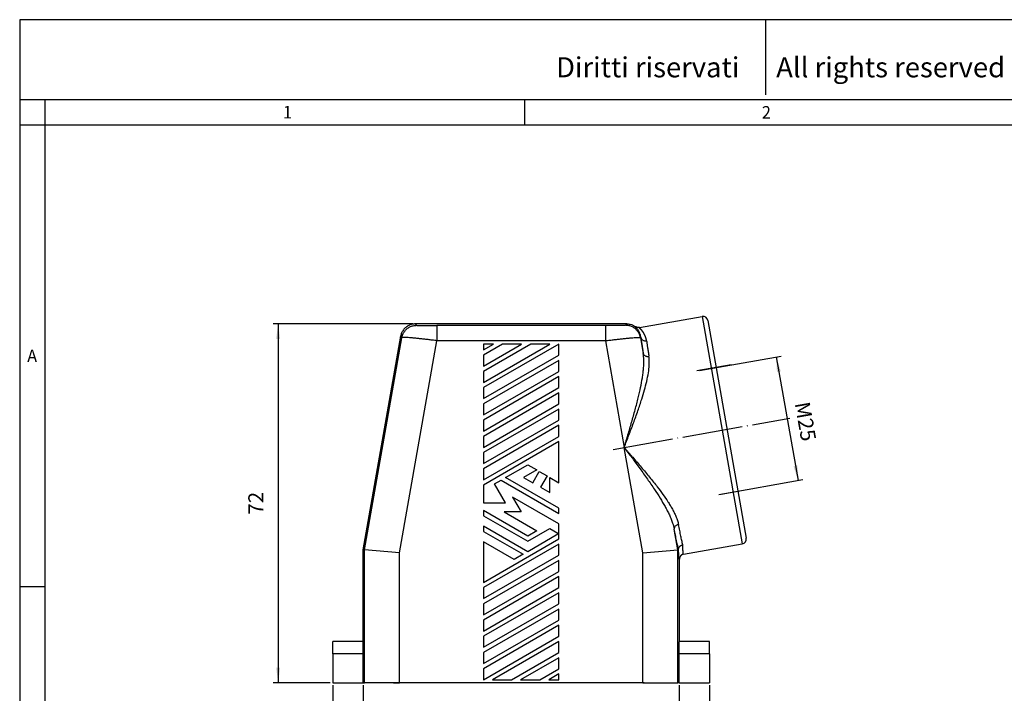
# Model space of a CAD drawing. Units: millimetres. Extents: x -297 to 0, y 0 to 210.
# Drawn here: x -297 to -101, y 76 to 210 of the extents above; entities that cross this region are included whole.
import ezdxf

# ---------------------------------------------------------------- set-up
doc = ezdxf.new("R2010")
doc.units = ezdxf.units.MM
doc.linetypes.add('DOT_CENTER', pattern=[14, 12, -1, 0, -1])
doc.layers.add('1', color=7, linetype='Continuous')
doc.styles.add('CONVERTER_11', font='ARIAL.TTF', dxfattribs={"width": 1.2})
doc.styles.add('CONVERTER_12', font='simplex.shx', dxfattribs={"width": 0.95})
doc.dimstyles.new('ME10_DIM_10', dxfattribs={"dimtxt": 3, "dimasz": 3, "dimexe": 1, "dimexo": 0.5, "dimgap": 2, "dimtad": 1, "dimdsep": 46, "dimtxsty": 'CONVERTER_12', "dimsah": 1, "dimcen": 0.09, "dimclrd": 2, "dimclre": 2, "dimclrt": 4, "dimadec": 0, "dimazin": 0, "dimtfac": 1, "dimtdec": 4, "dimtix": 1, "dimtmove": 0, "dimatfit": 3, "dimfxl": 1, "dimtolj": 1, "dimtzin": 0, "dimarcsym": 0})
doc.dimstyles.new('ME10_DIM_11', dxfattribs={"dimtxt": 3, "dimasz": 3, "dimexe": 1, "dimexo": 0.5, "dimgap": 2, "dimtad": 1, "dimdsep": 46, "dimtxsty": 'CONVERTER_12', "dimsah": 1, "dimcen": 0.09, "dimclrd": 2, "dimclre": 2, "dimclrt": 4, "dimadec": 0, "dimazin": 0, "dimtfac": 1, "dimtdec": 4, "dimtix": 1, "dimtmove": 0, "dimatfit": 3, "dimfxl": 1, "dimtolj": 1, "dimtzin": 0, "dimarcsym": 0})
doc.dimstyles.new('ME10_DIM_12', dxfattribs={"dimtxt": 3, "dimasz": 3, "dimexe": 1, "dimexo": 0.5, "dimgap": 2, "dimtad": 1, "dimdsep": 46, "dimtxsty": 'CONVERTER_12', "dimsah": 1, "dimcen": 0.09, "dimclrd": 2, "dimclre": 2, "dimclrt": 4, "dimadec": 0, "dimazin": 0, "dimtfac": 1, "dimtdec": 4, "dimtix": 1, "dimtmove": 0, "dimatfit": 3, "dimfxl": 1, "dimtolj": 1, "dimtzin": 0, "dimarcsym": 0})
doc.dimstyles.new('ME10_DIM_13', dxfattribs={"dimtxt": 3, "dimasz": 3, "dimexe": 1, "dimexo": 0.5, "dimgap": 2, "dimtad": 1, "dimdsep": 46, "dimtxsty": 'CONVERTER_12', "dimsah": 1, "dimcen": 0.09, "dimclrd": 2, "dimclre": 2, "dimclrt": 4, "dimadec": 0, "dimazin": 0, "dimtfac": 1, "dimtdec": 4, "dimtix": 1, "dimtmove": 0, "dimatfit": 3, "dimfxl": 1, "dimtolj": 1, "dimtzin": 0, "dimarcsym": 0})

# ---------------------------------------------------------------- blocks, each defined once
blk = doc.blocks.new('*D1')
at = {"layer": '1', "color": 2, "linetype": 'Continuous'}
for p, q in [((-161.66, 140.12), (-145.38, 142.99)), ((-146.36, 142.82), (-142.02, 118.2)), ((-157.32, 115.5), (-141.04, 118.37))]:
    blk.add_line(p, q, dxfattribs=at)
at = {"layer": '1', "color": 2}
for points in [[(-145.45, 139.93), (-146.23, 139.79), (-146.36, 142.82)], [(-142.93, 121.08), (-142.15, 121.22), (-142.02, 118.2)]]:
    blk.add_solid(points, dxfattribs=at)
at = {"layer": '1', "color": 4, "insert": (-142.7, 133.57), "char_height": 3, "attachment_point": 7, "rotation": 280, "line_spacing_factor": 0.60024, "style": 'CONVERTER_12'}
blk.add_mtext('\\C4;M\\C4;25', dxfattribs=at)
blk = doc.blocks.new('*D2')
at = {"layer": '1', "color": 2, "linetype": 'Continuous'}
for p, q in [((-234.65, 77.4), (-234.65, 52.07)), ((-159.65, 77.4), (-159.65, 52.07)), ((-234.65, 53.07), (-159.65, 53.07))]:
    blk.add_line(p, q, dxfattribs=at)
at = {"layer": '1', "color": 2}
for points in [[(-231.65, 53.47), (-231.65, 52.68), (-234.65, 53.07)], [(-162.65, 52.68), (-162.65, 53.47), (-159.65, 53.07)]]:
    blk.add_solid(points, dxfattribs=at)
at = {"layer": '1', "color": 4, "insert": (-199.4, 55.07), "char_height": 3, "attachment_point": 7, "rotation": 0.0001, "line_spacing_factor": 0.60024, "style": 'CONVERTER_12'}
blk.add_mtext('75', dxfattribs=at)
blk = doc.blocks.new('*D3')
at = {"layer": '1', "color": 2, "linetype": 'Continuous'}
for p, q in [((-228.61, 77.4), (-228.61, 64.94)), ((-165.7, 77.4), (-165.7, 64.94)), ((-228.61, 65.94), (-165.7, 65.94))]:
    blk.add_line(p, q, dxfattribs=at)
at = {"layer": '1', "color": 2}
for points in [[(-225.61, 66.34), (-225.61, 65.55), (-228.61, 65.94)], [(-168.7, 65.55), (-168.7, 66.34), (-165.7, 65.94)]]:
    blk.add_solid(points, dxfattribs=at)
at = {"layer": '1', "color": 4, "insert": (-199.4, 67.94), "char_height": 3, "attachment_point": 7, "rotation": 0.0001, "line_spacing_factor": 0.60024, "style": 'CONVERTER_12'}
blk.add_mtext('63', dxfattribs=at)
blk = doc.blocks.new('*D4')
at = {"layer": '1', "color": 2, "linetype": 'Continuous'}
for p, q in [((-218.7, 149.4), (-246.54, 149.4)), ((-245.54, 149.4), (-245.54, 77.9)), ((-235.15, 77.9), (-246.54, 77.9))]:
    blk.add_line(p, q, dxfattribs=at)
at = {"layer": '1', "color": 2}
for points in [[(-245.15, 146.4), (-245.94, 146.4), (-245.54, 149.4)], [(-245.94, 80.9), (-245.15, 80.9), (-245.54, 77.9)]]:
    blk.add_solid(points, dxfattribs=at)
at = {"layer": '1', "color": 4, "insert": (-247.54, 111.4), "char_height": 3, "attachment_point": 7, "rotation": 90, "line_spacing_factor": 0.60024, "style": 'CONVERTER_12'}
blk.add_mtext('72', dxfattribs=at)

msp = doc.modelspace()

# ---------------------------------------------------------------- linework, layer by layer
at = {"color": 2, "linetype": 'Continuous'}
for p, q in [((-217.967, 149.117), (-218.203, 149.398)), ((-213.918, 149.048), (-213.918, 146.049)), ((-180.392, 149.048), (-213.918, 149.048)), ((-180.392, 149.048), (-180.392, 146.049)), ((-176.343, 149.117), (-176.107, 149.398)), ((-161.134, 150.875), (-153.146, 105.574)), ((-228.374, 104.374), (-220.921, 146.638)), ((-221.375, 103.761), (-213.918, 146.049)), ((-220.921, 146.638), (-221.157, 146.92)), ((-180.392, 146.049), (-213.918, 146.049)), ((-180.392, 146.049), (-176.642, 124.786)), ((-173.389, 146.638), (-173.322, 146.718)), ((-173.389, 146.638), (-172.834, 143.494)), ((-172.935, 103.761), (-176.642, 124.786)), ((-165.936, 104.374), (-166.665, 108.508)), ((-228.374, 77.902), (-228.374, 104.374)), ((-165.936, 77.902), (-165.936, 104.374)), ((-221.375, 77.91), (-221.375, 103.761)), ((-172.935, 77.91), (-172.935, 103.761)), ((-228.613, 83.698), (-234.655, 83.698)), ((-159.655, 83.698), (-165.697, 83.698)), ((-221.655, 77.902), (-221.655, 77.909)), ((-172.655, 77.902), (-172.655, 77.909))]:
    msp.add_line(p, q, dxfattribs=at)
at = {"color": 7, "linetype": 'Continuous'}
for p, q in [((-176.107, 149.398), (-218.203, 149.398)), ((-173.617, 148.674), (-161.134, 150.875)), ((-159.975, 150.064), (-152.335, 106.733)), ((-221.157, 146.92), (-228.655, 104.398)), ((-200.855, 145.357), (-204.655, 143.163)), ((-202.655, 145.357), (-204.655, 145.357)), ((-204.655, 140.969), (-197.055, 145.357)), ((-204.655, 144.202), (-202.655, 145.357)), ((-204.655, 145.357), (-204.655, 144.202)), ((-195.255, 145.357), (-204.655, 139.929)), ((-204.655, 137.736), (-191.455, 145.357)), ((-189.655, 145.357), (-204.655, 136.696)), ((-197.055, 145.357), (-200.855, 145.357)), ((-191.455, 145.357), (-195.255, 145.357)), ((-189.655, 143.163), (-189.655, 145.357)), ((-204.655, 134.502), (-189.655, 143.163)), ((-204.655, 143.163), (-204.655, 140.969)), ((-189.655, 142.123), (-204.655, 133.463)), ((-189.655, 139.929), (-189.655, 142.123)), ((-204.655, 131.269), (-189.655, 139.929)), ((-204.655, 139.929), (-204.655, 137.736)), ((-189.655, 138.89), (-204.655, 130.23)), ((-189.655, 136.696), (-189.655, 138.89)), ((-204.655, 136.696), (-204.655, 134.502)), ((-204.655, 128.036), (-189.655, 136.696)), ((-189.655, 135.657), (-204.655, 126.997)), ((-189.655, 133.463), (-189.655, 135.657)), ((-204.655, 124.803), (-189.655, 133.463)), ((-204.655, 133.463), (-204.655, 131.269)), ((-189.655, 132.424), (-204.655, 123.764)), ((-189.655, 130.23), (-189.655, 132.424)), ((-204.655, 121.57), (-189.655, 130.23)), ((-204.655, 130.23), (-204.655, 128.036)), ((-189.655, 129.191), (-204.655, 120.53)), ((-189.655, 126.997), (-189.655, 129.191)), ((-204.655, 126.997), (-204.655, 124.803)), ((-204.655, 118.337), (-189.655, 126.997)), ((-189.655, 125.958), (-204.655, 117.297)), ((-189.655, 117.759), (-189.655, 125.958)), ((-204.655, 123.764), (-204.655, 121.57)), ((-204.655, 120.53), (-204.655, 118.337)), ((-200.255, 118.798), (-195.855, 121.339)), ((-194.055, 120.3), (-196.655, 118.798)), ((-195.855, 121.339), (-194.055, 120.3)), ((-194.834, 117.747), (-193.534, 119.999)), ((-193.534, 119.999), (-191.976, 119.099)), ((-202.464, 117.523), (-201.155, 118.279)), ((-201.155, 118.279), (-189.655, 111.639)), ((-189.655, 112.679), (-200.255, 118.798)), ((-196.655, 118.798), (-194.834, 117.747)), ((-191.976, 119.099), (-193.276, 116.847)), ((-191.455, 118.798), (-189.655, 117.759)), ((-191.455, 115.796), (-191.455, 118.798)), ((-204.655, 117.297), (-204.655, 113.728)), ((-200.273, 113.728), (-202.464, 117.523)), ((-193.276, 116.847), (-191.455, 115.796)), ((-204.655, 113.728), (-200.273, 113.728)), ((-198.855, 114.872), (-197.155, 111.928)), ((-189.655, 109.561), (-198.855, 114.872)), ((-195.855, 107.136), (-204.655, 112.217)), ((-204.655, 112.217), (-204.655, 111.177)), ((-200.555, 111.928), (-194.055, 108.175)), ((-197.155, 111.928), (-200.555, 111.928)), ((-189.655, 111.639), (-189.655, 112.679)), ((-204.655, 111.177), (-195.855, 106.097)), ((-195.855, 104.018), (-204.655, 109.099)), ((-204.655, 109.099), (-204.655, 108.06)), ((-204.655, 108.06), (-196.755, 103.499)), ((-195.855, 106.097), (-191.455, 108.637)), ((-194.055, 108.175), (-195.855, 107.136)), ((-191.455, 108.637), (-189.855, 107.713)), ((-189.655, 106.559), (-189.655, 109.561)), ((-204.655, 97.898), (-189.655, 106.559)), ((-198.555, 102.459), (-204.655, 105.981)), ((-204.655, 105.981), (-204.655, 97.898)), ((-189.855, 107.482), (-195.855, 104.018)), ((-189.855, 107.713), (-189.855, 107.482)), ((-228.655, 104.398), (-228.374, 104.374)), ((-228.655, 104.398), (-228.655, 86.098)), ((-221.375, 103.761), (-228.374, 104.374)), ((-189.655, 105.519), (-204.655, 96.859)), ((-189.655, 103.325), (-189.655, 105.519)), ((-172.935, 103.761), (-165.936, 104.374)), ((-165.823, 104.384), (-165.936, 104.374)), ((-164.829, 103.514), (-153.146, 105.574)), ((-204.655, 94.665), (-189.655, 103.325)), ((-189.655, 102.286), (-204.655, 93.626)), ((-196.755, 103.499), (-198.555, 102.459)), ((-189.655, 100.092), (-189.655, 102.286)), ((-165.655, 86.098), (-165.655, 102.529)), ((-204.655, 91.432), (-189.655, 100.092)), ((-189.655, 99.053), (-204.655, 90.393)), ((-189.655, 96.859), (-189.655, 99.053)), ((-204.655, 88.199), (-189.655, 96.859)), ((-204.655, 96.859), (-204.655, 94.665)), ((-189.655, 95.82), (-204.655, 87.16)), ((-189.655, 93.626), (-189.655, 95.82)), ((-204.655, 84.966), (-189.655, 93.626)), ((-204.655, 93.626), (-204.655, 91.432)), ((-189.655, 92.587), (-204.655, 83.926)), ((-189.655, 90.393), (-189.655, 92.587)), ((-204.655, 81.733), (-189.655, 90.393)), ((-204.655, 90.393), (-204.655, 88.199)), ((-189.655, 89.354), (-204.655, 80.693)), ((-189.655, 87.16), (-189.655, 89.354)), ((-204.655, 78.499), (-189.655, 87.16)), ((-204.655, 87.16), (-204.655, 84.966)), ((-234.655, 83.698), (-234.655, 86.098)), ((-228.655, 86.098), (-234.655, 86.098)), ((-189.655, 86.12), (-202.855, 78.499)), ((-189.655, 83.926), (-189.655, 86.12)), ((-159.655, 86.098), (-165.655, 86.098)), ((-159.655, 83.698), (-159.655, 86.098)), ((-234.655, 83.698), (-234.655, 77.902)), ((-228.613, 77.902), (-228.613, 83.698)), ((-204.655, 83.926), (-204.655, 81.733)), ((-199.055, 78.499), (-189.655, 83.926)), ((-189.655, 82.887), (-197.255, 78.499)), ((-189.655, 80.693), (-189.655, 82.887)), ((-165.697, 77.902), (-165.697, 83.698)), ((-159.655, 83.698), (-159.655, 77.902)), ((-204.655, 80.693), (-204.655, 78.499)), ((-193.455, 78.499), (-189.655, 80.693)), ((-202.855, 78.499), (-199.055, 78.499)), ((-197.255, 78.499), (-193.455, 78.499)), ((-189.655, 79.654), (-191.655, 78.499)), ((-191.655, 78.499), (-189.655, 78.499)), ((-189.655, 78.499), (-189.655, 79.654)), ((-234.655, 77.902), (-228.613, 77.902)), ((-228.613, 77.902), (-228.374, 77.902)), ((-222.558, 77.902), (-228.374, 77.902)), ((-222.558, 77.902), (-221.655, 77.902)), ((-172.655, 77.902), (-221.655, 77.902)), ((-172.935, 77.91), (-221.375, 77.91)), ((-172.655, 77.902), (-171.752, 77.902)), ((-171.752, 77.902), (-165.936, 77.902)), ((-165.697, 77.902), (-165.936, 77.902)), ((-165.697, 77.902), (-159.655, 77.902))]:
    msp.add_line(p, q, dxfattribs=at)
for centre, start, end in [((-160.96, 149.89), 10, 100), ((-153.319, 106.559), 280, 10)]:
    msp.add_arc(centre, 1, start, end, dxfattribs=at)
for points, knots in [([(-218.203, 149.398), (-218.436, 149.383), (-218.901, 149.351), (-219.562, 149.102), (-220.149, 148.718), (-220.629, 148.206), (-220.99, 147.599), (-221.101, 147.146), (-221.157, 146.92)], [0, 0, 0, 0, 0.6964851, 1.3929367, 2.0893697, 2.7858026, 3.4822543, 4.1787394, 4.1787394, 4.1787394, 4.1787394]), ([(-176.107, 149.398), (-175.952, 149.392), (-175.643, 149.378), (-175.192, 149.266), (-174.759, 149.096), (-174.499, 148.928), (-174.369, 148.844)], [0, 0, 0, 0, 0.4628019, 0.9255874, 1.3883599, 1.8511241, 1.8511241, 1.8511241, 1.8511241]), ([(-173.617, 148.674), (-173.632, 148.672), (-173.664, 148.666), (-173.713, 148.662), (-173.762, 148.659), (-173.803, 148.659), (-173.837, 148.66), (-173.861, 148.662), (-173.886, 148.664), (-173.911, 148.666), (-173.936, 148.67), (-173.961, 148.674), (-173.985, 148.678), (-174.01, 148.683), (-174.034, 148.689), (-174.059, 148.696), (-174.083, 148.703), (-174.106, 148.71), (-174.13, 148.719), (-174.153, 148.727), (-174.177, 148.737), (-174.207, 148.75), (-174.244, 148.768), (-174.287, 148.791), (-174.329, 148.816), (-174.356, 148.835), (-174.369, 148.844)], [0, 0, 0, 0, 0.04844483, 0.09730385, 0.14652416, 0.19604993, 0.2209113, 0.24582718, 0.27079002, 0.2957922, 0.32082601, 0.34588366, 0.37095733, 0.39603916, 0.42112126, 0.44619574, 0.47125471, 0.49629031, 0.52129472, 0.54626017, 0.57117894, 0.59604342, 0.64557563, 0.69480192, 0.7436654, 0.79211201, 0.79211201, 0.79211201, 0.79211201]), ([(-165.823, 104.384), (-165.823, 104.384), (-165.822, 104.384), (-165.822, 104.387), (-165.821, 104.39), (-165.821, 104.395), (-165.821, 104.4), (-165.82, 104.407), (-165.82, 104.415), (-165.82, 104.426), (-165.819, 104.437), (-165.819, 104.445), (-165.819, 104.451), (-165.819, 104.456), (-165.819, 104.458)], [0, 0, 0, 0, 0.000981302, 0.002607083, 0.006344177, 0.011109384, 0.017054614, 0.023611985, 0.030419602, 0.042726289, 0.056495007, 0.061655811, 0.067704799, 0.074680817, 0.074680817, 0.074680817, 0.074680817]), ([(-165.819, 104.458), (-165.819, 104.476), (-165.818, 104.512), (-165.812, 104.566), (-165.803, 104.619), (-165.791, 104.672), (-165.775, 104.724), (-165.758, 104.77), (-165.741, 104.81), (-165.724, 104.846), (-165.704, 104.884), (-165.679, 104.925), (-165.65, 104.968), (-165.616, 105.013), (-165.583, 105.051), (-165.552, 105.084), (-165.522, 105.112), (-165.489, 105.142), (-165.453, 105.171), (-165.416, 105.199), (-165.378, 105.224), (-165.343, 105.245), (-165.306, 105.266), (-165.267, 105.286), (-165.225, 105.305), (-165.186, 105.32), (-165.151, 105.333), (-165.12, 105.343), (-165.092, 105.352), (-165.067, 105.358), (-165.044, 105.364), (-165.026, 105.368), (-165.012, 105.371), (-165.004, 105.372), (-164.998, 105.373), (-164.995, 105.374), (-164.993, 105.374), (-164.989, 105.375), (-164.985, 105.376), (-164.981, 105.376), (-164.979, 105.377)], [0, 0, 0, 0, 0.053965, 0.107934, 0.161984, 0.2161893, 0.2706219, 0.3253527, 0.361815, 0.4016302, 0.4446639, 0.4908192, 0.5455274, 0.6014673, 0.6586906, 0.696654, 0.737768, 0.7819161, 0.8290127, 0.8770871, 0.9220144, 0.9635816, 1.0015385, 1.0499791, 1.0952982, 1.1373019, 1.1757616, 1.2069139, 1.2361357, 1.2633015, 1.2858302, 1.3071363, 1.3176899, 1.3290647, 1.3319218, 1.3345477, 1.3379315, 1.3400308, 1.3455113, 1.3509859, 1.3509859, 1.3509859, 1.3509859]), ([(-164.829, 103.514), (-164.842, 103.512), (-164.869, 103.507), (-164.909, 103.497), (-164.949, 103.486), (-164.989, 103.472), (-165.028, 103.457), (-165.068, 103.44), (-165.107, 103.422), (-165.146, 103.401), (-165.184, 103.378), (-165.221, 103.354), (-165.257, 103.328), (-165.293, 103.3), (-165.327, 103.27), (-165.36, 103.239), (-165.391, 103.206), (-165.421, 103.172), (-165.45, 103.137), (-165.476, 103.1), (-165.502, 103.062), (-165.525, 103.023), (-165.546, 102.984), (-165.566, 102.944), (-165.583, 102.903), (-165.599, 102.861), (-165.612, 102.82), (-165.624, 102.778), (-165.634, 102.736), (-165.642, 102.694), (-165.648, 102.652), (-165.652, 102.611), (-165.654, 102.57), (-165.655, 102.543), (-165.655, 102.529)], [0, 0, 0, 0, 0.0404585, 0.0814828, 0.12305, 0.1651342, 0.2077073, 0.2507386, 0.2941952, 0.3380418, 0.3822412, 0.4267538, 0.4715387, 0.5165529, 0.5617524, 0.607092, 0.6525255, 0.6980063, 0.7434873, 0.7889215, 0.8342623, 0.8794635, 0.9244797, 0.9692669, 1.013782, 1.0579841, 1.1018334, 1.1452928, 1.1883266, 1.230902, 1.2729881, 1.3145569, 1.3555822, 1.396041, 1.396041, 1.396041, 1.396041]), ([(-228.613, 83.698), (-228.613, 83.824), (-228.613, 84.071), (-228.615, 84.396), (-228.617, 84.671), (-228.619, 84.894), (-228.621, 85.088), (-228.623, 85.254), (-228.625, 85.392), (-228.628, 85.52), (-228.63, 85.636), (-228.633, 85.741), (-228.636, 85.832), (-228.639, 85.911), (-228.642, 85.976), (-228.644, 86.027), (-228.648, 86.064), (-228.649, 86.087), (-228.654, 86.096), (-228.655, 86.098)], [0, 0, 0, 0, 0.3754431, 0.7416444, 0.9762812, 1.1999187, 1.4107158, 1.5588307, 1.6971195, 1.8249663, 1.9417554, 2.0465625, 2.1386107, 2.217507, 2.2828602, 2.3341442, 2.3710157, 2.3933933, 2.4015004, 2.4015004, 2.4015004, 2.4015004]), ([(-165.697, 83.698), (-165.697, 83.824), (-165.697, 84.071), (-165.695, 84.396), (-165.693, 84.671), (-165.691, 84.894), (-165.689, 85.088), (-165.687, 85.254), (-165.685, 85.392), (-165.682, 85.52), (-165.68, 85.636), (-165.677, 85.741), (-165.674, 85.832), (-165.671, 85.911), (-165.668, 85.976), (-165.666, 86.027), (-165.661, 86.064), (-165.661, 86.087), (-165.656, 86.096), (-165.655, 86.098)], [0, 0, 0, 0, 0.3754431, 0.7416444, 0.9762812, 1.1999187, 1.4107158, 1.5588307, 1.6971195, 1.8249663, 1.9417554, 2.0465625, 2.1386107, 2.217507, 2.2828602, 2.3341442, 2.3710157, 2.3933933, 2.4015004, 2.4015004, 2.4015004, 2.4015004]), ([(-221.655, 77.909), (-221.729, 77.908), (-221.88, 77.907), (-222.107, 77.906), (-222.333, 77.904), (-222.483, 77.903), (-222.558, 77.902)], [0, 0, 0, 0, 0.22322478, 0.45290507, 0.6791004, 0.90272538, 0.90272538, 0.90272538, 0.90272538]), ([(-221.655, 77.909), (-221.608, 77.909), (-221.515, 77.91), (-221.421, 77.91), (-221.375, 77.91)], [0, 0, 0, 0, 0.14014751, 0.28034952, 0.28034952, 0.28034952, 0.28034952]), ([(-172.935, 77.91), (-172.889, 77.91), (-172.795, 77.91), (-172.702, 77.909), (-172.655, 77.909)], [0, 0, 0, 0, 0.14020201, 0.28034952, 0.28034952, 0.28034952, 0.28034952]), ([(-172.655, 77.909), (-172.579, 77.908), (-172.428, 77.907), (-172.202, 77.906), (-171.977, 77.904), (-171.827, 77.903), (-171.752, 77.902)], [0, 0, 0, 0, 0.22659974, 0.45290507, 0.67912185, 0.90272538, 0.90272538, 0.90272538, 0.90272538])]:
    msp.add_open_spline(points, degree=3, knots=knots, dxfattribs=at)
at = {"color": 2, "linetype": 'Continuous'}
for points, knots in [([(-220.921, 146.638), (-220.865, 146.865), (-220.753, 147.317), (-220.393, 147.924), (-219.913, 148.436), (-219.325, 148.82), (-218.665, 149.07), (-218.2, 149.101), (-217.967, 149.117)], [0, 0, 0, 0, 0.696376, 1.3927854, 2.0892134, 2.7856415, 3.4820509, 4.1784269, 4.1784269, 4.1784269, 4.1784269]), ([(-217.967, 149.117), (-217.949, 149.113), (-217.885, 149.101), (-217.746, 149.098), (-217.53, 149.087), (-217.242, 149.08), (-216.892, 149.072), (-216.487, 149.065), (-216.035, 149.059), (-215.544, 149.055), (-215.022, 149.051), (-214.477, 149.049), (-214.106, 149.048), (-213.918, 149.048)], [0, 0, 0, 0, 0.0550662, 0.1960302, 0.4154269, 0.7054341, 1.0581839, 1.4657952, 1.9203822, 2.414057, 2.9389305, 3.4871135, 4.0507171, 4.0507171, 4.0507171, 4.0507171]), ([(-176.343, 149.117), (-176.361, 149.113), (-176.425, 149.101), (-176.564, 149.098), (-176.78, 149.087), (-177.068, 149.08), (-177.418, 149.072), (-177.823, 149.065), (-178.274, 149.059), (-178.765, 149.055), (-179.288, 149.051), (-179.833, 149.049), (-180.204, 149.048), (-180.392, 149.048)], [0, 0, 0, 0, 0.0550662, 0.1960302, 0.4154269, 0.7054341, 1.0581839, 1.4657952, 1.9203822, 2.414057, 2.9389305, 3.4871135, 4.0507171, 4.0507171, 4.0507171, 4.0507171]), ([(-173.389, 146.638), (-173.445, 146.865), (-173.556, 147.317), (-173.917, 147.924), (-174.397, 148.436), (-174.985, 148.82), (-175.645, 149.07), (-176.11, 149.101), (-176.343, 149.117)], [0, 0, 0, 0, 0.696376, 1.3927854, 2.0892134, 2.7856415, 3.4820509, 4.1784269, 4.1784269, 4.1784269, 4.1784269]), ([(-173.322, 146.718), (-173.334, 146.798), (-173.359, 146.959), (-173.419, 147.198), (-173.497, 147.437), (-173.577, 147.632), (-173.651, 147.787), (-173.714, 147.908), (-173.791, 148.042), (-173.88, 148.181), (-173.976, 148.316), (-174.068, 148.435), (-174.152, 148.538), (-174.227, 148.625), (-174.288, 148.696), (-174.335, 148.753), (-174.364, 148.791), (-174.376, 148.816), (-174.38, 148.829), (-174.378, 148.84), (-174.372, 148.842), (-174.369, 148.844)], [0, 0, 0, 0, 0.2427197, 0.4890848, 0.739464, 0.9943355, 1.1199876, 1.2559549, 1.4020439, 1.584229, 1.7506386, 1.9009551, 2.0347166, 2.1490495, 2.2448052, 2.3174804, 2.3702418, 2.3879448, 2.4003272, 2.4086289, 2.4182151, 2.4182151, 2.4182151, 2.4182151]), ([(-172.185, 146.029), (-172.186, 146.037), (-172.189, 146.053), (-172.192, 146.076), (-172.196, 146.1), (-172.2, 146.124), (-172.204, 146.147), (-172.208, 146.171), (-172.212, 146.194), (-172.217, 146.218), (-172.221, 146.241), (-172.226, 146.265), (-172.231, 146.288), (-172.236, 146.312), (-172.241, 146.335), (-172.246, 146.358), (-172.252, 146.382), (-172.257, 146.405), (-172.263, 146.428), (-172.269, 146.451), (-172.275, 146.474), (-172.281, 146.497), (-172.287, 146.52), (-172.293, 146.543), (-172.3, 146.566), (-172.306, 146.589), (-172.313, 146.612), (-172.32, 146.635), (-172.327, 146.658), (-172.334, 146.678), (-172.339, 146.696), (-172.344, 146.711), (-172.349, 146.726), (-172.354, 146.742), (-172.36, 146.757), (-172.365, 146.773), (-172.371, 146.789), (-172.376, 146.805), (-172.382, 146.821), (-172.388, 146.837), (-172.394, 146.853), (-172.4, 146.869), (-172.406, 146.885), (-172.412, 146.902), (-172.418, 146.918), (-172.425, 146.935), (-172.432, 146.952), (-172.438, 146.968), (-172.445, 146.985), (-172.452, 147.002), (-172.459, 147.019), (-172.466, 147.036), (-172.474, 147.054), (-172.481, 147.071), (-172.489, 147.088), (-172.497, 147.105), (-172.505, 147.123), (-172.513, 147.14), (-172.521, 147.158), (-172.529, 147.176), (-172.537, 147.194), (-172.546, 147.211), (-172.554, 147.228), (-172.562, 147.244), (-172.57, 147.26), (-172.577, 147.275), (-172.585, 147.291), (-172.593, 147.306), (-172.601, 147.322), (-172.609, 147.337), (-172.618, 147.353), (-172.626, 147.369), (-172.635, 147.385), (-172.643, 147.401), (-172.652, 147.417), (-172.661, 147.433), (-172.67, 147.449), (-172.679, 147.465), (-172.689, 147.481), (-172.698, 147.498), (-172.708, 147.514), (-172.718, 147.53), (-172.727, 147.547), (-172.737, 147.563), (-172.748, 147.58), (-172.758, 147.597), (-172.768, 147.613), (-172.779, 147.63), (-172.789, 147.647), (-172.8, 147.664), (-172.811, 147.68), (-172.821, 147.696), (-172.832, 147.711), (-172.842, 147.727), (-172.852, 147.742), (-172.862, 147.757), (-172.872, 147.772), (-172.883, 147.786), (-172.893, 147.801), (-172.903, 147.815), (-172.913, 147.83), (-172.923, 147.844), (-172.934, 147.858), (-172.944, 147.872), (-172.954, 147.885), (-172.964, 147.899), (-172.974, 147.913), (-172.984, 147.926), (-172.994, 147.939), (-173.005, 147.952), (-173.015, 147.965), (-173.025, 147.978), (-173.035, 147.991), (-173.045, 148.004), (-173.055, 148.016), (-173.064, 148.029), (-173.075, 148.041), (-173.085, 148.054), (-173.095, 148.067), (-173.106, 148.079), (-173.116, 148.092), (-173.127, 148.105), (-173.137, 148.117), (-173.148, 148.129), (-173.158, 148.141), (-173.168, 148.153), (-173.178, 148.165), (-173.189, 148.177), (-173.199, 148.188), (-173.209, 148.199), (-173.219, 148.211), (-173.228, 148.222), (-173.238, 148.233), (-173.248, 148.244), (-173.258, 148.254), (-173.267, 148.265), (-173.277, 148.275), (-173.286, 148.286), (-173.296, 148.296), (-173.305, 148.306), (-173.314, 148.316), (-173.324, 148.326), (-173.333, 148.335), (-173.342, 148.345), (-173.351, 148.355), (-173.36, 148.364), (-173.369, 148.373), (-173.378, 148.383), (-173.386, 148.392), (-173.395, 148.4), (-173.403, 148.409), (-173.412, 148.418), (-173.42, 148.426), (-173.428, 148.435), (-173.436, 148.443), (-173.444, 148.451), (-173.452, 148.459), (-173.459, 148.466), (-173.467, 148.474), (-173.474, 148.482), (-173.481, 148.489), (-173.488, 148.496), (-173.495, 148.503), (-173.501, 148.51), (-173.507, 148.516), (-173.513, 148.521), (-173.518, 148.527), (-173.523, 148.532), (-173.528, 148.537), (-173.533, 148.542), (-173.538, 148.547), (-173.542, 148.552), (-173.547, 148.557), (-173.551, 148.562), (-173.556, 148.567), (-173.56, 148.571), (-173.564, 148.576), (-173.568, 148.58), (-173.572, 148.584), (-173.576, 148.589), (-173.579, 148.593), (-173.583, 148.597), (-173.586, 148.601), (-173.59, 148.605), (-173.593, 148.608), (-173.596, 148.612), (-173.599, 148.616), (-173.602, 148.619), (-173.604, 148.622), (-173.607, 148.626), (-173.609, 148.629), (-173.611, 148.632), (-173.613, 148.635), (-173.615, 148.637), (-173.617, 148.64), (-173.618, 148.642), (-173.62, 148.645), (-173.621, 148.647), (-173.622, 148.649), (-173.623, 148.651), (-173.624, 148.653), (-173.625, 148.655), (-173.625, 148.657), (-173.626, 148.659), (-173.626, 148.661), (-173.626, 148.662), (-173.626, 148.663), (-173.626, 148.665), (-173.626, 148.666), (-173.626, 148.667), (-173.625, 148.668), (-173.625, 148.669), (-173.624, 148.67), (-173.624, 148.671), (-173.623, 148.671), (-173.622, 148.672), (-173.621, 148.673), (-173.62, 148.673), (-173.619, 148.673), (-173.619, 148.674), (-173.619, 148.674), (-173.619, 148.674), (-173.618, 148.674), (-173.618, 148.674), (-173.618, 148.674), (-173.618, 148.674), (-173.617, 148.674), (-173.617, 148.674), (-173.617, 148.674), (-173.617, 148.674)], [0, 0, 0, 0, 0.0239916, 0.0479743, 0.0719486, 0.0959146, 0.1198727, 0.1438231, 0.1677662, 0.1917021, 0.2156313, 0.239554, 0.2634704, 0.2873808, 0.3112855, 0.3351848, 0.3590789, 0.3829682, 0.4068528, 0.4307331, 0.4546092, 0.4784815, 0.5023502, 0.5262156, 0.5500779, 0.5739374, 0.5977944, 0.621649, 0.6455015, 0.6693522, 0.6852705, 0.7013196, 0.7174989, 0.7338078, 0.7502457, 0.7668121, 0.7835064, 0.8003282, 0.8172768, 0.8343519, 0.8515528, 0.8688792, 0.8863305, 0.9039063, 0.9216062, 0.9394298, 0.9573765, 0.9754462, 0.9936382, 1.0119524, 1.0303883, 1.0489456, 1.067624, 1.0864231, 1.1053427, 1.1243825, 1.1435422, 1.1628216, 1.1822204, 1.2017384, 1.2213754, 1.2411312, 1.2610057, 1.2779795, 1.2950719, 1.3122826, 1.3296114, 1.3470581, 1.3646225, 1.3823045, 1.4001038, 1.4180204, 1.436054, 1.4542046, 1.4724721, 1.4908563, 1.5093571, 1.5279746, 1.5467085, 1.5655589, 1.5845256, 1.6036088, 1.6228083, 1.6421242, 1.6615565, 1.6811052, 1.7007703, 1.7205519, 1.74045, 1.7604648, 1.7805963, 1.7991549, 1.8176048, 1.835946, 1.8541779, 1.8723003, 1.8903129, 1.9082152, 1.9260069, 1.9436876, 1.9612569, 1.9787143, 1.9960595, 2.0132919, 2.0304112, 2.0474168, 2.0643084, 2.0810852, 2.097747, 2.1142931, 2.130723, 2.1470361, 2.163232, 2.17931, 2.1952696, 2.2111101, 2.2268309, 2.2436442, 2.260323, 2.2768669, 2.2932751, 2.3095471, 2.3256821, 2.3416795, 2.3575386, 2.3732587, 2.3888391, 2.4042791, 2.4195779, 2.4347347, 2.4497489, 2.4646196, 2.479346, 2.4939274, 2.5083629, 2.5226518, 2.5367931, 2.5507861, 2.5646298, 2.5783235, 2.5918663, 2.6055374, 2.6190447, 2.6323866, 2.6455618, 2.6585687, 2.6714058, 2.6840718, 2.6965651, 2.7088842, 2.7210277, 2.732994, 2.7447816, 2.756389, 2.7678147, 2.7790572, 2.7901149, 2.8009863, 2.8116699, 2.8221641, 2.8324674, 2.8425783, 2.8524953, 2.8622168, 2.8699251, 2.8775108, 2.8849722, 2.8923075, 2.8995148, 2.9065924, 2.9135386, 2.9203516, 2.9270296, 2.9335709, 2.9399738, 2.9462365, 2.9523574, 2.9583348, 2.964167, 2.9698524, 2.9753894, 2.9807763, 2.9860117, 2.991094, 2.9960218, 3.0007936, 3.0054081, 3.009864, 3.0141601, 3.0182954, 3.0222687, 3.0258197, 3.0292139, 3.0324527, 3.0355374, 3.0384696, 3.0412509, 3.0438836, 3.0463698, 3.0487123, 3.0509144, 3.0529798, 3.0549133, 3.0567202, 3.0584073, 3.0598614, 3.061211, 3.0624676, 3.0636438, 3.0647529, 3.0658089, 3.0668259, 3.0678179, 3.0688642, 3.0699289, 3.0710262, 3.0721691, 3.0733701, 3.0746359, 3.0747462, 3.0748383, 3.0749601, 3.0751129, 3.0752594, 3.0755403, 3.075816, 3.0761943, 3.076624, 3.0771406, 3.0771406, 3.0771406, 3.0771406]), ([(-213.918, 146.049), (-214.218, 146.084), (-214.812, 146.153), (-215.691, 146.255), (-216.541, 146.351), (-217.348, 146.44), (-218.097, 146.519), (-218.778, 146.586), (-219.378, 146.64), (-219.887, 146.676), (-220.3, 146.7), (-220.603, 146.695), (-220.809, 146.7), (-220.894, 146.653), (-220.921, 146.638)], [0, 0, 0, 0, 0.9051394, 1.7951854, 2.6553002, 3.4711535, 4.2291652, 4.9167409, 5.5224969, 6.0364758, 6.4503728, 6.7578456, 6.9552743, 7.046539, 7.046539, 7.046539, 7.046539]), ([(-180.392, 146.049), (-180.092, 146.084), (-179.498, 146.153), (-178.618, 146.255), (-177.769, 146.351), (-176.962, 146.44), (-176.212, 146.519), (-175.532, 146.586), (-174.932, 146.64), (-174.422, 146.676), (-174.01, 146.7), (-173.707, 146.695), (-173.501, 146.7), (-173.416, 146.653), (-173.389, 146.638)], [0, 0, 0, 0, 0.9051394, 1.7951854, 2.6553002, 3.4711535, 4.2291652, 4.9167409, 5.5224969, 6.0364758, 6.4503728, 6.7578456, 6.9552743, 7.046539, 7.046539, 7.046539, 7.046539]), ([(-173.322, 146.718), (-173.29, 146.495), (-173.218, 146.001), (-173.1, 145.213), (-172.97, 144.361), (-172.879, 143.78), (-172.834, 143.494)], [0, 0, 0, 0, 0.6756468, 1.4980236, 2.391231, 3.2605358, 3.2605358, 3.2605358, 3.2605358]), ([(-173.322, 146.718), (-173.301, 146.644), (-173.26, 146.495), (-173.117, 146.303), (-172.927, 146.151), (-172.697, 146.051), (-172.443, 146.003), (-172.272, 146.02), (-172.185, 146.029)], [0, 0, 0, 0, 0.2283622, 0.4616204, 0.7025317, 0.9516773, 1.2075, 1.4668445, 1.4668445, 1.4668445, 1.4668445]), ([(-172.185, 146.029), (-172.153, 145.803), (-172.085, 145.329), (-171.976, 144.602), (-171.854, 143.798), (-171.768, 143.241), (-171.721, 142.939)], [0, 0, 0, 0, 0.6853282, 1.4356549, 2.2066373, 3.1247642, 3.1247642, 3.1247642, 3.1247642]), ([(-176.642, 124.786), (-176.611, 124.89), (-176.548, 125.099), (-176.453, 125.412), (-176.359, 125.726), (-176.233, 126.145), (-176.076, 126.667), (-175.825, 127.502), (-175.516, 128.542), (-175.029, 130.208), (-174.452, 132.253), (-173.849, 134.57), (-173.366, 136.682), (-173.059, 138.314), (-172.879, 139.568), (-172.779, 140.489), (-172.722, 141.378), (-172.717, 142.179), (-172.751, 142.88), (-172.807, 143.295), (-172.834, 143.494)], [0, 0, 0, 0, 0.3258855, 0.6549894, 0.9823411, 1.3097355, 1.9658587, 2.6175178, 3.9267478, 5.2191532, 7.824678, 10.3025228, 12.3993676, 14.3238669, 15.282511, 16.2002613, 17.1017888, 17.9520841, 18.6036341, 19.2063121, 19.2063121, 19.2063121, 19.2063121]), ([(-172.834, 143.494), (-172.815, 143.432), (-172.776, 143.304), (-172.636, 143.145), (-172.451, 143.022), (-172.225, 142.944), (-171.976, 142.91), (-171.807, 142.929), (-171.721, 142.939)], [0, 0, 0, 0, 0.1936554, 0.3979185, 0.6184772, 0.8560534, 1.1071588, 1.3654894, 1.3654894, 1.3654894, 1.3654894]), ([(-176.642, 124.786), (-176.603, 124.887), (-176.525, 125.091), (-176.408, 125.396), (-176.29, 125.701), (-176.133, 126.109), (-175.938, 126.617), (-175.627, 127.43), (-175.243, 128.441), (-174.637, 130.061), (-173.917, 132.049), (-173.178, 134.242), (-172.59, 136.189), (-172.139, 137.928), (-171.806, 139.576), (-171.646, 140.974), (-171.621, 142.078), (-171.689, 142.663), (-171.721, 142.939)], [0, 0, 0, 0, 0.3254335, 0.6540768, 0.9809571, 1.307874, 1.9630213, 2.6135027, 3.9200206, 5.2087586, 7.8028216, 10.2618891, 12.151369, 13.9016721, 15.6503768, 17.189292, 18.1199194, 18.9534586, 18.9534586, 18.9534586, 18.9534586]), ([(-176.642, 124.786), (-176.571, 124.704), (-176.428, 124.54), (-176.213, 124.293), (-175.998, 124.046), (-175.712, 123.717), (-175.355, 123.306), (-174.784, 122.649), (-174.077, 121.829), (-172.954, 120.514), (-171.597, 118.893), (-170.152, 117.084), (-168.934, 115.456), (-168.084, 114.221), (-167.471, 113.248), (-167.05, 112.525), (-166.671, 111.808), (-166.319, 111.046), (-166.01, 110.254), (-165.874, 109.681), (-165.809, 109.411)], [0, 0, 0, 0, 0.3253932, 0.6540775, 0.9809521, 1.3078755, 1.9630231, 2.6135056, 3.919967, 5.2087643, 7.802766, 10.2618998, 12.1517958, 13.9016883, 14.7588592, 15.6001347, 16.4118946, 17.1900687, 18.1205791, 18.9542197, 18.9542197, 18.9542197, 18.9542197]), ([(-176.642, 124.786), (-176.577, 124.699), (-176.447, 124.524), (-176.25, 124.262), (-176.054, 123.999), (-175.792, 123.649), (-175.466, 123.212), (-174.945, 122.513), (-174.3, 121.642), (-173.272, 120.243), (-172.03, 118.518), (-170.671, 116.547), (-169.495, 114.728), (-168.649, 113.299), (-168.05, 112.183), (-167.641, 111.351), (-167.284, 110.535), (-167.004, 109.784), (-166.797, 109.114), (-166.708, 108.705), (-166.665, 108.508)], [0, 0, 0, 0, 0.3258451, 0.6549901, 0.9823363, 1.309737, 1.9658605, 2.6175207, 3.9266962, 5.219159, 7.8246279, 10.3025335, 12.3993403, 14.3238834, 15.281584, 16.2002782, 17.1035785, 17.9520982, 18.6033544, 19.2063123, 19.2063123, 19.2063123, 19.2063123]), ([(-165.809, 109.411), (-165.893, 109.391), (-166.059, 109.35), (-166.281, 109.233), (-166.466, 109.083), (-166.599, 108.904), (-166.676, 108.707), (-166.669, 108.573), (-166.665, 108.508)], [0, 0, 0, 0, 0.2583306, 0.509436, 0.7470122, 0.9675708, 1.1718339, 1.3654894, 1.3654894, 1.3654894, 1.3654894]), ([(-165.823, 104.384), (-165.878, 104.64), (-166.008, 105.241), (-166.213, 106.237), (-166.438, 107.355), (-166.591, 108.128), (-166.665, 108.508)], [0, 0, 0, 0, 0.7874683, 1.8445124, 3.0480455, 4.209912, 4.209912, 4.209912, 4.209912]), ([(-164.979, 105.377), (-165.043, 105.667), (-165.169, 106.252), (-165.365, 107.197), (-165.58, 108.251), (-165.73, 109.011), (-165.809, 109.411)], [0, 0, 0, 0, 0.891887, 1.794552, 2.894986, 4.1188333, 4.1188333, 4.1188333, 4.1188333]), ([(-165.655, 102.529), (-165.66, 102.532), (-165.676, 102.543), (-165.684, 102.589), (-165.7, 102.655), (-165.713, 102.754), (-165.727, 102.875), (-165.741, 103.034), (-165.757, 103.236), (-165.773, 103.488), (-165.789, 103.778), (-165.804, 104.105), (-165.814, 104.336), (-165.819, 104.458)], [0, 0, 0, 0, 0.0167349, 0.0567937, 0.1278742, 0.2288694, 0.352492, 0.4939735, 0.7079088, 0.9601253, 1.2503712, 1.578385, 1.9438994, 1.9438994, 1.9438994, 1.9438994]), ([(-164.829, 103.514), (-164.829, 103.514), (-164.829, 103.514), (-164.83, 103.514), (-164.83, 103.514), (-164.832, 103.514), (-164.834, 103.515), (-164.837, 103.518), (-164.84, 103.521), (-164.843, 103.526), (-164.846, 103.533), (-164.85, 103.541), (-164.853, 103.55), (-164.856, 103.56), (-164.859, 103.572), (-164.862, 103.585), (-164.865, 103.6), (-164.868, 103.616), (-164.871, 103.633), (-164.874, 103.651), (-164.877, 103.671), (-164.88, 103.693), (-164.883, 103.715), (-164.886, 103.739), (-164.889, 103.765), (-164.892, 103.792), (-164.895, 103.821), (-164.898, 103.852), (-164.901, 103.884), (-164.904, 103.917), (-164.907, 103.952), (-164.91, 103.988), (-164.913, 104.026), (-164.916, 104.065), (-164.919, 104.106), (-164.922, 104.148), (-164.925, 104.191), (-164.928, 104.236), (-164.93, 104.282), (-164.933, 104.33), (-164.936, 104.379), (-164.939, 104.429), (-164.942, 104.481), (-164.944, 104.534), (-164.947, 104.589), (-164.95, 104.645), (-164.952, 104.701), (-164.955, 104.757), (-164.958, 104.814), (-164.96, 104.872), (-164.963, 104.931), (-164.965, 104.991), (-164.967, 105.052), (-164.97, 105.115), (-164.972, 105.178), (-164.975, 105.243), (-164.977, 105.31), (-164.979, 105.354), (-164.979, 105.377)], [0, 0, 0, 0, 0.0006113, 0.0011688, 0.0017188, 0.0023027, 0.0054867, 0.009251, 0.0138412, 0.0197839, 0.0269074, 0.0352645, 0.0448873, 0.0557967, 0.0680068, 0.0815277, 0.0963665, 0.1125275, 0.1300134, 0.1488267, 0.1689693, 0.1904426, 0.2132474, 0.2373845, 0.2628542, 0.2906825, 0.3199402, 0.3506266, 0.3827406, 0.4162813, 0.4512473, 0.4876376, 0.5254507, 0.5646854, 0.6053402, 0.6474137, 0.6909012, 0.7357961, 0.7820958, 0.8297981, 0.8789005, 0.9294006, 0.981296, 1.0345842, 1.0892628, 1.1453294, 1.2027813, 1.2581542, 1.314742, 1.3725419, 1.4315512, 1.4917671, 1.5531868, 1.6158076, 1.6796266, 1.7446411, 1.8108483, 1.8782454, 1.8782454, 1.8782454, 1.8782454])]:
    msp.add_open_spline(points, degree=3, knots=knots, dxfattribs=at)
at = {"layer": '1', "color": 7, "linetype": 'Continuous'}
for p, q in [((0, 210), (-297, 210)), ((-297, 210), (-297, 0)), ((-148.5, 210), (-148.5, 195)), ((0, 194), (-297, 194)), ((-292, 194), (-292, 0)), ((-196.4, 189), (-196.4, 194)), ((-292, 189), (-297, 189)), ((-5, 189), (-292, 189)), ((-292, 97), (-297, 97))]:
    msp.add_line(p, q, dxfattribs=at)
at = {"layer": '1', "color": 2, "linetype": 'Continuous'}
for p, q in [((-155.352, 141.233), (-162.152, 140.034)), ((-157.811, 115.414), (-151.011, 116.613))]:
    msp.add_line(p, q, dxfattribs=at)
at = {"layer": '1', "color": 2, "linetype": 'DOT_CENTER'}
msp.add_line((-178.831, 124.4), (-143.638, 130.605), dxfattribs=at)

# ---------------------------------------------------------------- texts
at = {"layer": '1', "color": 7, "style": 'CONVERTER_12', "width": 0.95}
for s, p in [('1', (-244.577, 190.319)), ('2', (-149.223, 190.285)), ('A', (-295.505, 141.773))]:
    msp.add_text(s, height=2.5, dxfattribs=at).set_placement(p)
at = {"layer": '1', "color": 7, "insert": (-145.5, 200), "char_height": 4, "attachment_point": 5, "line_spacing_factor": 1.320528, "style": 'CONVERTER_11'}
msp.add_mtext('Diritti riservati      All rights reserved', dxfattribs=at)

# ---------------------------------------------------------------- dimensions: what is measured, and where the dimension line sits
at = {"layer": '1'}
dim = msp.add_linear_dim(base=(-245.54, 149.398), p1=(-234.655, 77.902), p2=(-218.203, 149.398), angle=90, text='72', dimstyle='ME10_DIM_13', dxfattribs=at)
dim.commit()
dim.dimension.update_dxf_attribs({"geometry": '*D4', "text_midpoint": (-249.04, 113.65), "text_rotation": 90})
dim = msp.add_aligned_dim(p1=(-157.811, 115.414), p2=(-162.152, 140.034), distance=-16.033, dimstyle='ME10_DIM_10', override={"dimpost": 'M<>'}, dxfattribs=at)
dim.commit()
dim.dimension.update_dxf_attribs({"geometry": '*D1', "text_midpoint": (-140.744, 131.116), "text_rotation": -80})
dim = msp.add_linear_dim(base=(-234.655, 53.073), p1=(-159.655, 77.902), p2=(-234.655, 77.902), dimstyle='ME10_DIM_11', dxfattribs=at)
dim.commit()
dim.dimension.update_dxf_attribs({"geometry": '*D2', "text_midpoint": (-197.155, 56.573), "text_rotation": 0.00014})
dim = msp.add_linear_dim(base=(-228.613, 65.941), p1=(-165.697, 77.902), p2=(-228.613, 77.902), text='63', dimstyle='ME10_DIM_12', dxfattribs=at)
dim.commit()
dim.dimension.update_dxf_attribs({"geometry": '*D3', "text_midpoint": (-197.155, 69.441), "text_rotation": 0.00014})

doc.saveas('drawing.dxf')
